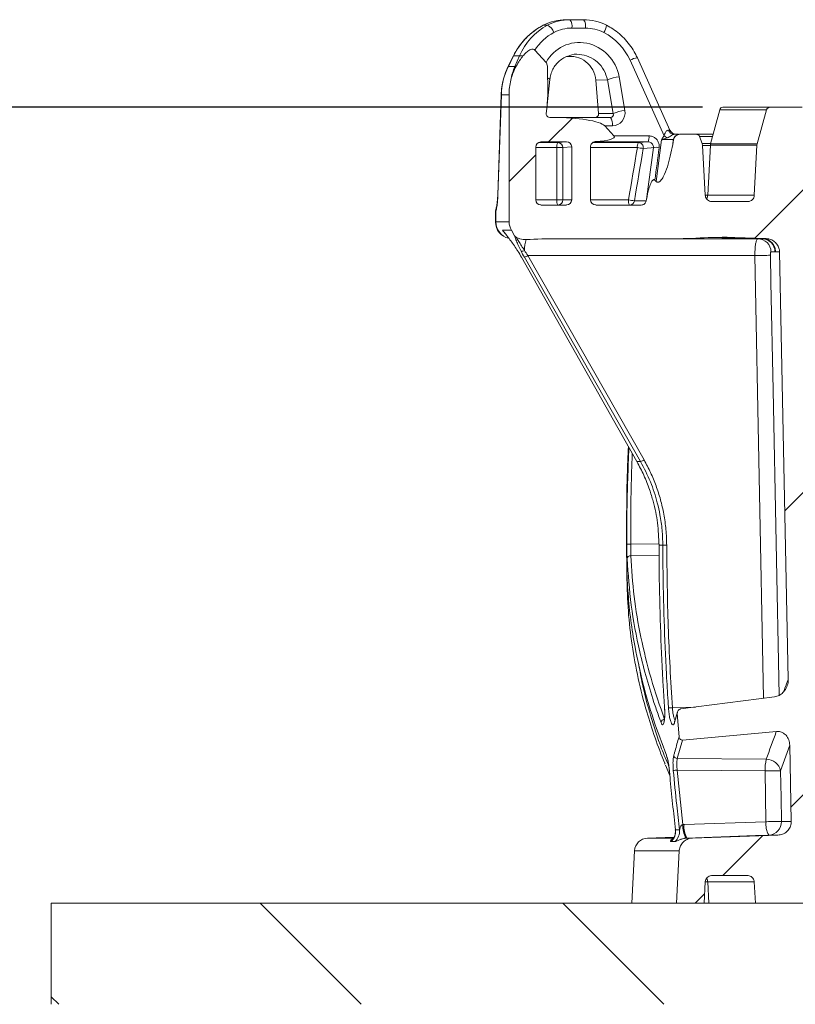
# Model space of a CAD drawing. Units: millimetres. Extents: x 165 to 5769, y 884 to 3793.
# Drawn here: x 709 to 939, y 3302 to 3594 of the extents above; entities that cross this region are included whole.
import ezdxf

# ---------------------------------------------------------------- set-up
doc = ezdxf.new("R2010")
doc.units = ezdxf.units.MM
doc.header["$LTSCALE"] = 20
doc.layers.add('MAßLINIE_MAßZEICHNUNGEN', color=7, linetype='Continuous')
doc.styles.add('SLDTEXTSTYLE0', font='TXT', dxfattribs={"width": 0.7})
doc.dimstyles.new('SLDDIMSTYLE0', dxfattribs={"dimtxt": 105.833333, "dimasz": 70, "dimexe": 0, "dimexo": 0.0625, "dimgap": 26.458333, "dimtad": 0, "dimdec": 0, "dimrnd": 1e-09, "dimzin": 12, "dimdsep": 46, "dimtxsty": 'SLDTEXTSTYLE0', "dimsah": 1, "dimcen": 0.09, "dimadec": 0, "dimazin": 3, "dimtfac": 1, "dimtdec": 0, "dimtofl": 0, "dimtmove": 0, "dimatfit": 3, "dimfxl": 0, "dimfrac": 2, "dimtolj": 1, "dimtzin": 12, "dimarcsym": 0})

# ---------------------------------------------------------------- blocks, each defined once
blk = doc.blocks.new('SW_HATCH_0')
at = {"color": 0, "linetype": 'Continuous', "lineweight": 18}
for p, q in [((98.65, 278.25), (105.7, 285.31)), ((86.91, 266.51), (94.84, 274.45)), ((159.87, 249.67), (175.03, 264.83)), ((168.78, 168.78), (176.84, 176.84)), ((170.59, 80.79), (178.65, 88.85)), ((150.33, 60.53), (162.17, 72.36)), ((142.12, 52.32), (144.95, 55.15)), ((43.04, 22.32), (13.04, 52.32)), ((132.84, 22.32), (102.84, 52.32)), ((-46.76, 22.32), (-49, 24.55))]:
    blk.add_line(p, q, dxfattribs=at)
blk = doc.blocks.new('_D_5')
at = {"layer": 'MAßLINIE_MAßZEICHNUNGEN', "color": 7}
for p, q in [((911.44, 3568.24), (414.15, 3568.24)), ((434.15, 3568.24), (434.15, 3174)), ((434.15, 2498.23), (434.15, 2883.35)), ((628.11, 2498.23), (414.15, 2498.23))]:
    blk.add_line(p, q, dxfattribs=at)
for points in [[(434.15, 3568.24), (404.15, 3498.24), (464.15, 3498.24)], [(434.15, 2498.23), (464.15, 2568.23), (404.15, 2568.23)]]:
    blk.add_solid(points, dxfattribs=at)
at = {"layer": 'MAßLINIE_MAßZEICHNUNGEN', "color": 7, "insert": (377.49, 2883.35), "char_height": 105.833, "attachment_point": 1, "rotation": 90, "style": 'SLDTEXTSTYLE0'}
blk.add_mtext('1070', dxfattribs=at)

msp = doc.modelspace()

# ---------------------------------------------------------------- linework, layer by layer
at = {"color": 7, "linetype": 'Continuous', "lineweight": 18}
for p, q in [((870.96, 3594.24), (872.1, 3594.24)), ((872.1, 3594.24), (876.15, 3594.24)), ((864.15, 3592.57), (864.17, 3592.57)), ((865.4, 3592.57), (864.17, 3592.57)), ((876.71, 3591.76), (872.66, 3591.76)), ((882.94, 3592.57), (882.96, 3592.57)), ((855.31, 3583.53), (853.78, 3580.42)), ((855.33, 3583.48), (853.8, 3580.36)), ((855.31, 3583.53), (855.33, 3583.48)), ((855.33, 3583.48), (857.08, 3583.48)), ((855.76, 3580.36), (857.08, 3583.48)), ((865, 3581.58), (861.64, 3585.22)), ((872.01, 3583.62), (871.82, 3583.53)), ((901.77, 3561.41), (892.09, 3582.92)), ((853.78, 3580.42), (853.8, 3580.36)), ((853.8, 3580.36), (855.76, 3580.36)), ((900.01, 3559.79), (889.92, 3582.2)), ((886.65, 3577.3), (888.38, 3567.28)), ((865.13, 3567.08), (866.12, 3576.46)), ((883.2, 3576.38), (879.73, 3576.29)), ((879.73, 3576.29), (880.59, 3566.37)), ((884.93, 3566.37), (883.2, 3576.38)), ((851.67, 3572.01), (850.66, 3542.14)), ((851.72, 3571.91), (850.72, 3542.24)), ((851.67, 3572.01), (851.72, 3571.91)), ((851.72, 3571.91), (854.02, 3571.91)), ((854.02, 3534.24), (854.02, 3571.91)), ((917.5, 3568.24), (931.44, 3568.24)), ((931.44, 3568.24), (941.03, 3568.24)), ((866.91, 3565.24), (866.07, 3565.24)), ((866.91, 3565.24), (884.11, 3565.24)), ((880.59, 3566.37), (884.93, 3566.37)), ((916.54, 3567.5), (913.84, 3557.44)), ((930.45, 3567.5), (916.54, 3567.5)), ((927.68, 3557.44), (930.45, 3567.5)), ((885.16, 3559.76), (882.4, 3562.76)), ((884.67, 3562.76), (882.4, 3562.76)), ((885.16, 3559.76), (895.54, 3559.76)), ((904.68, 3560.24), (904.84, 3560.24)), ((904.84, 3560.24), (909.6, 3560.24)), ((909.6, 3560.24), (914.59, 3560.24)), ((914.42, 3559.58), (910.54, 3559.58)), ((910.56, 3559.58), (911.33, 3557.52)), ((861.95, 3540.74), (861.95, 3556.45)), ((868.21, 3556.26), (861.95, 3556.26)), ((862.73, 3557.76), (868.49, 3557.76)), ((863.47, 3557.95), (863.17, 3557.92)), ((863.47, 3557.95), (871.07, 3557.98)), ((868.21, 3540.74), (868.21, 3556.26)), ((868.21, 3556.26), (869.96, 3556.26)), ((868.49, 3557.76), (871.07, 3557.98)), ((872.61, 3556.48), (869.96, 3556.26)), ((869.96, 3556.26), (869.96, 3540.74)), ((872.61, 3556.48), (872.61, 3540.74)), ((878.19, 3540.74), (878.19, 3556.5)), ((892.1, 3556.26), (878.19, 3556.26)), ((878.86, 3557.76), (892.38, 3557.76)), ((895.26, 3558), (879.65, 3558)), ((897.65, 3546.25), (899.31, 3558.58)), ((902.58, 3557.22), (902.82, 3558.58)), ((902.76, 3558.58), (902.58, 3557.22)), ((902.82, 3558.58), (902.76, 3558.58)), ((911.2, 3557.52), (913.86, 3557.52)), ((911.45, 3556.94), (911.33, 3557.52)), ((913.77, 3556.94), (911.43, 3556.94)), ((911.45, 3556.94), (912.24, 3542.13)), ((913.78, 3557.03), (913, 3542.13)), ((927.61, 3557.03), (913.78, 3557.03)), ((913.84, 3557.44), (927.68, 3557.44)), ((926.81, 3542.13), (927.61, 3557.03)), ((927.68, 3557.44), (927.61, 3557.03)), ((897.65, 3546.25), (897.3, 3546.63)), ((894.96, 3541.73), (894.86, 3541.2)), ((894.86, 3541.2), (894.92, 3541.71)), ((912.12, 3542.13), (913, 3542.13)), ((913, 3542.13), (926.81, 3542.13)), ((861.95, 3540.74), (868.21, 3540.74)), ((863.47, 3539.24), (871.07, 3539.24)), ((868.21, 3540.74), (869.96, 3540.74)), ((869.96, 3540.74), (872.61, 3540.74)), ((878.19, 3540.74), (889.48, 3540.74)), ((879.72, 3539.24), (893.22, 3539.24)), ((891.21, 3540.48), (894.74, 3540.48)), ((914.29, 3540.24), (924.76, 3540.24)), ((849.99, 3537.22), (849.99, 3534.24)), ((850.08, 3537.43), (850.04, 3537.22)), ((850.08, 3537.43), (850.08, 3534.24)), ((849.99, 3534.24), (850.08, 3534.24)), ((850.08, 3534.24), (854.02, 3534.24)), ((854.7, 3531.74), (852.06, 3531.74)), ((854.7, 3531.74), (855.64, 3530.13)), ((868.4, 3529.24), (903.09, 3529.24)), ((929.04, 3529.24), (903.09, 3529.24)), ((917.27, 3529.71), (913.14, 3529.62)), ((930.34, 3529.26), (917.27, 3529.71)), ((929.04, 3529.24), (929.15, 3529.25)), ((929.27, 3529.25), (929.15, 3529.25)), ((929.3, 3529.26), (929.33, 3529.26)), ((929.33, 3529.26), (930.34, 3529.26)), ((926.97, 3524.24), (859.58, 3524.24)), ((859.58, 3524.24), (894.08, 3463.57)), ((929.56, 3392.87), (926.97, 3524.24)), ((932.95, 3525.32), (931.77, 3525.32)), ((933.1, 3525.34), (932.95, 3525.32)), ((934.31, 3525.34), (933.1, 3525.34)), ((936.91, 3398.53), (934.31, 3525.34)), ((857.68, 3523.74), (891.95, 3463.08)), ((857.68, 3523.74), (857.7, 3523.74)), ((857.7, 3523.74), (891.97, 3463.07)), ((893.06, 3463.07), (858.56, 3523.74)), ((891.95, 3463.08), (891.97, 3463.07)), ((890.15, 3438.6), (898.49, 3438.68)), ((898.54, 3435.22), (890.12, 3435.13)), ((889.03, 3429.27), (889.05, 3428.85)), ((904.94, 3389.67), (932.83, 3393.29)), ((902.48, 3390.03), (909.4, 3390.25)), ((903.95, 3388.32), (903.15, 3385.64)), ((903.95, 3388.32), (904.47, 3381.41)), ((903.17, 3386.01), (903.16, 3386)), ((933.35, 3382.98), (905.48, 3380.46)), ((905.48, 3380.46), (903.94, 3375.01)), ((937.32, 3378.98), (934.59, 3371.36)), ((937.78, 3356.3), (937.32, 3378.98)), ((900.71, 3375.98), (900.78, 3375.79)), ((900.43, 3373.03), (901.75, 3369.95)), ((903.94, 3375.01), (930.37, 3374.74)), ((929.99, 3371.28), (903.92, 3371.54)), ((903.92, 3371.54), (905.56, 3355.34)), ((930.28, 3356.22), (929.99, 3371.28)), ((905.56, 3355.34), (905.96, 3355.36)), ((905.96, 3355.36), (930.28, 3356.22)), ((934.89, 3356.3), (937.78, 3356.3)), ((903.4, 3353.77), (904.57, 3353.77)), ((908.48, 3351.36), (933.82, 3352.23)), ((933.82, 3352.23), (931.11, 3352.23)), ((902.96, 3351.64), (895.13, 3351.36)), ((895.13, 3351.36), (902.79, 3351.36)), ((903.3, 3350.34), (902.13, 3350.34)), ((906.79, 3351.36), (906.59, 3351.35)), ((906.79, 3351.36), (908.48, 3351.36)), ((891.27, 3347.58), (890.46, 3332.03)), ((904.53, 3347.58), (891.27, 3347.58)), ((903.69, 3332.03), (904.53, 3347.58)), ((924.76, 3340.24), (914.29, 3340.24)), ((912.24, 3338.34), (911.9, 3332.03)), ((913, 3338.34), (912.2, 3338.34)), ((913, 3338.34), (913.33, 3332.03)), ((926.81, 3338.34), (913, 3338.34)), ((927.15, 3332.03), (926.81, 3338.34)), ((718.11, 3302.03), (718.11, 3332.03)), ((967.87, 3332.03), (718.11, 3332.03)), ((903.69, 3332.03), (911.9, 3332.03)), ((927.15, 3332.03), (946.16, 3332.03))]:
    msp.add_line(p, q, dxfattribs=at)
at = {"color": 7, "linetype": 'Continuous', "lineweight": 18, "flags": 128}
for points in [[(865.47, 3576.91), (865.65, 3576.84), (865.8, 3576.77), (865.93, 3576.7), (866.02, 3576.63), (866.08, 3576.57), (866.11, 3576.5), (866.12, 3576.46)], [(889.48, 3540.74), (889.81, 3542.68), (890.13, 3544.62), (890.46, 3546.56), (890.79, 3548.5), (891.12, 3550.44), (891.44, 3552.38), (891.77, 3554.32), (892.1, 3556.26)], [(892.38, 3557.76), (893.86, 3557.88), (895.26, 3558)], [(896.85, 3556.26), (896.21, 3556.2), (893.83, 3556.01)], [(893.83, 3556.01), (893.5, 3554.07), (893.18, 3552.13), (892.85, 3550.19), (892.52, 3548.25), (892.19, 3546.3), (891.86, 3544.36), (891.54, 3542.42), (891.21, 3540.48)], [(931.58, 3524.32), (931.35, 3524.31), (930.98, 3524.31), (930.5, 3524.3), (929.91, 3524.29), (929.23, 3524.28), (928.5, 3524.27), (927.74, 3524.25), (926.97, 3524.24)], [(931.58, 3524.32), (931.74, 3516.32), (932.37, 3484.32), (934.15, 3393.71)], [(900.81, 3438.24), (900.62, 3438.24), (900.43, 3438.24), (900.24, 3438.24), (900.07, 3438.24), (899.93, 3438.24), (899.8, 3438.24), (899.71, 3438.24), (899.66, 3438.24)], [(889.05, 3428.58), (889.02, 3428.65), (889, 3428.83)], [(900.16, 3389.97), (900.16, 3389.97), (900.18, 3389.97)], [(900.84, 3375.49), (900.79, 3375.63), (900.78, 3375.79)], [(929.99, 3371.28), (930.75, 3371.29), (931.51, 3371.31), (932.25, 3371.32), (932.92, 3371.33), (933.51, 3371.34), (934, 3371.35), (934.36, 3371.35), (934.59, 3371.36)], [(934.59, 3371.36), (934.75, 3363.36), (934.89, 3356.3)], [(930.28, 3356.22), (931.05, 3356.24), (931.81, 3356.25), (932.54, 3356.27), (933.22, 3356.28), (933.81, 3356.29), (934.3, 3356.3), (934.66, 3356.3), (934.89, 3356.3)], [(931.11, 3352.23), (927.12, 3352.08), (906.79, 3351.36)]]:
    msp.add_lwpolyline(points, dxfattribs=at)
at = {"color": 7, "linetype": 'Continuous', "lineweight": 18}
for centre, radius, start, end in [((869.18, 3592.27), 3.52, 351.6395, 33.9826), ((873.23, 3592.27), 3.52, 351.6376, 33.9836), ((863.6, 3589.04), 3.97, 20.47, 62.9612), ((877.49, 3593.41), 5.54, 327.33, 351.223), ((857.59, 3581.72), 1.83, 72.7262, 106.2663), ((892.67, 3577.47), 5.48, 96.0905, 120.164), ((856.09, 3579.64), 0.791, 87.3572, 114.5305), ((887.56, 3566.89), 10.45, 94.9772, 114.6403), ((917.5, 3567.24), 1, 90, 165), ((881.19, 3563.27), 3.52, 351.6301, 33.992), ((889.28, 3556.87), 10.44, 94.9763, 114.6488), ((892.84, 3559.28), 2.74, 332.1173, 10.0041), ((904.2, 3565.56), 7.13, 234.0173, 243.3554), ((903.01, 3561.96), 1.73, 197.5786, 267.4602), ((903.6, 3562.24), 2, 203.9459, 270), ((904.7, 3558.27), 1.97, 90.5418, 170.8193), ((870.47, 3556.61), 2.29, 149.8819, 188.8759), ((868.47, 3556.27), 1.49, 359.6261, 89.3166), ((879.62, 3558.12), 0.118, 284.0337, 335.2897), ((894.36, 3556.62), 2.28, 149.8743, 188.8835), ((895.97, 3576.57), 20.67, 259.2021, 264.0558), ((892.36, 3556.27), 1.5, 350.0258, 89.1483), ((897.72, 3552.85), 3.51, 75.9562, 104.4233), ((915.78, 3556.92), 2, 165, 177), ((847.66, 3542.24), 3, 356.1485, 358.5336), ((895.06, 3541.51), 0.237, 114.0867, 124.985), ((911, 3542.24), 2, 325.267, 357), ((870.39, 3540.37), 2.21, 170.5902, 211.0154), ((868.48, 3540.72), 1.48, 270.6434, 0.6276), ((891.66, 3540.37), 2.21, 170.5905, 211.0119), ((893.37, 3561.24), 20.87, 259.265, 264.0721), ((889.75, 3540.71), 1.48, 270.5085, 351.0127), ((851.95, 3537.64), 1.88, 160.4992, 186.2278), ((854.99, 3534.24), 5, 180, 257.6631), ((855.06, 3534.21), 4.99, 179.6824, 256.208), ((868.49, 3525.72), 9.9, 160.8521, 179.7936), ((927.81, 3525.28), 3.95, 0.4994, 89.3771), ((929, 3525.29), 3.95, 0.4338, 89.3107), ((929.28, 3528.31), 0.95, 88.7996, 97.9073), ((929.33, 3529.1), 0.157, 90.5538, 111.0428), ((857.86, 3526.81), 1.28, 257.0498, 304.7444), ((857, 3528.23), 4.76, 289.1588, 302.8989), ((891.49, 3467.58), 4.77, 289.1756, 302.8821), ((888.75, 3770.15), 331.56, 270.0383, 270.2411), ((1648.9, 3440.75), 760, 180.48175, 181.02993), ((890, 3434.17), 0.965, 83.0443, 175.057), ((899.66, 3428.56), 38.63, 272.4723, 274.184), ((900.18, 3385.53), 1.05, 89.2723, 173.7242), ((903.88, 3385.79), 0.746, 163.7477, 191.1981), ((903.91, 3376.06), 1.05, 194.9852, 272.0018), ((943.84, 3371.5), 13.85, 166.4881, 180.9395), ((930.43, 3370.48), 4.26, 11.8298, 90.8021), ((901.18, 3398.73), 27.33, 273.3298, 275.749), ((912.27, 3354.95), 6.72, 176.6612, 212.3185), ((912.41, 3354.62), 6.5, 173.4358, 210.0566), ((936.74, 3355.48), 6.5, 173.4363, 210.055), ((930.93, 3356.19), 3.96, 272.678, 1.7147), ((899.39, 3353.31), 4.04, 312.6263, 6.5634), ((900.56, 3353.31), 4.04, 312.7084, 6.5617), ((895.27, 3347.37), 4, 92, 177), ((911, 3338.24), 2, 3, 34.3169)]:
    msp.add_arc(centre, radius, start, end, dxfattribs=at)
for centre, major_axis, ratio, start_param, end_param in [((870.56, 3579.24), (7.15, 13.31), 0.967644, 0.47913, 0.955012), ((872.5, 3579.24), (-7.15, 13.31), 0.967644, 5.804055, 6.279938), ((876.55, 3579.24), (-7.15, 13.31), 0.967644, 5.328173, 5.804055), ((872.45, 3575.24), (9.53, 17.19), 0.966382, 0.967541, 1.626123), ((874.66, 3575.24), (-9.53, 17.19), 0.966382, 6.267409, 6.925991), ((873.07, 3579.76), (-6.27, 10.37), 0.96205, 5.756191, 6.232073), ((877.12, 3579.76), (-6.27, 10.37), 0.96205, 5.280308, 5.756191), ((875.23, 3575.76), (-8.63, 14.26), 0.96205, 6.232073, 6.716271), ((875.23, 3575.76), (-8.63, 14.26), 0.96205, 4.58682, 5.280308), ((875.23, 3575.65), (-6.17, 10.21), 0.962029, 4.32593, 6.801548), ((856.2, 3573.83), (-4.99, -11.78), 0.234534, 3.860173, 4.220027), ((871.87, 3575.31), (4.2, 6.95), 0.962029, 5.360636, 6.972645), ((871.35, 3571.91), (9.79, 17.62), 0.966276, 1.627122, 2.063455), ((873.79, 3571.91), (-9.79, 17.62), 0.966276, 0.641806, 0.856196), ((862.15, 3567.39), (1.6, 15.29), 0.195077, 4.66937, 5.404157), ((874.39, 3571.91), (20.37, 0), 0.981627, 2.91965, 3.141593), ((866.07, 3566.24), (1.01, 0), 0.990331, 3.442991, 4.712389), ((866.91, 3562.24), (-15.72, 0), 0.190809, 3.316126, 4.712389), ((879.61, 3566.24), (0.579, 0.833), 0.954621, 3.727112, 5.428627), ((883.94, 3566.24), (0.855, -0.693), 0.843254, 5.477752, 7.179267), ((884.5, 3566.76), (-2.32, 3.33), 0.954621, 2.556074, 4.257589), ((877.42, 3559.5), (7.86, 0), 0.190809, 5.009423, 6.457718), ((898.11, 3562.24), (3.66, -0.83), 0.035659, 5.814298, 6.309995), ((863.47, 3556.45), (-1.52, -0.15), 0.984658, 4.614052, 6.184544), ((871.07, 3556.48), (-1.53, -0.13), 0.977999, 3.059682, 4.630173), ((879.72, 3556.51), (-1.52, -0.15), 0.984658, 5.469244, 6.184544), ((879.73, 3556.51), (-0.95, 1.2), 0.940358, 5.642274, 6.497466), ((19968.58, 285.89), (-10240.22, 16932.47), 0.962047, 0.876128, 0.876626), ((853.67, 3542.24), (3.01, 0.11), 0.169667, 2.934962, 3.129836), ((863.47, 3540.74), (1.52, 0), 0.984808, 3.141593, 4.712389), ((871.07, 3540.74), (1.53, 0), 0.978148, 4.712389, 6.283185), ((879.72, 3540.74), (1.52, 0), 0.984808, 3.141593, 4.712389), ((20507.78, 225.34), (-19901.69, 0), 0.981622, 6.112628, 6.112665), ((859.11, 3534.24), (-5.09, 0), 0.981627, 0, 0.523599), ((868.4, 3524.24), (-28.79, 0), 0.173648, 4.712389, 5.039994), ((903.09, 3534.24), (-26.2, 0), 0.190809, 1.570796, 1.964054), ((856.56, 3523.74), (-3.47, 5.98), 0.143702, 4.629128, 4.938584), ((859.7, 3523.74), (-3.5, 5.98), 0.143222, 1.177801, 1.487257), ((860.55, 3524.24), (-3.49, 4.98), 0.131457, 1.169542, 1.478998), ((1443.53, 3362.78), (521.78, 69.54), 0.563833, 2.842621, 2.869926)]:
    msp.add_ellipse(centre, major_axis=major_axis, ratio=ratio, start_param=start_param, end_param=end_param, dxfattribs=at)
for points, knots in [([(864.15, 3592.57), (863.73, 3592.35), (862.6, 3591.73), (860.86, 3590.5), (859, 3588.84), (857.37, 3586.94), (856.15, 3585.15), (855.54, 3583.97), (855.31, 3583.53)], [0, 0, 0, 0, 0.109435, 0.302363, 0.495808, 0.689796, 0.884284, 1, 1, 1, 1]), ([(892.09, 3582.92), (891.89, 3583.34), (891.33, 3584.52), (890.19, 3586.34), (888.62, 3588.3), (886.82, 3590.04), (884.92, 3591.48), (883.58, 3592.23), (882.96, 3592.57)], [0, 0, 0, 0, 0.104943, 0.289964, 0.47474, 0.659139, 0.843122, 1, 1, 1, 1]), ([(861.64, 3585.22), (861.57, 3585.28), (861.45, 3585.39), (861.16, 3585.48), (860.72, 3585.47), (859.97, 3585.2), (859.04, 3584.53), (858.44, 3583.83), (858.14, 3583.47)], [0, 0, 0, 0, 0.059732, 0.119407, 0.2064, 0.357685, 0.669152, 1, 1, 1, 1]), ([(866.12, 3576.46), (866.15, 3576.71), (866.25, 3577.5), (866.64, 3578.79), (867.37, 3580.23), (868.37, 3581.5), (869.6, 3582.53), (870.77, 3583.22), (871.56, 3583.45), (871.83, 3583.53)], [0, 0, 0, 0, 0.076601, 0.244085, 0.411529, 0.57877, 0.745515, 0.911552, 1, 1, 1, 1]), ([(883.2, 3576.38), (882.93, 3577.35), (882.37, 3579.31), (880.37, 3581.73), (877.77, 3583.42), (874.89, 3584.02), (872.86, 3584.02), (872.01, 3583.62), (872.01, 3583.62)], [0, 0, 0, 0, 0.202163, 0.408342, 0.610124, 0.806438, 0.998814, 1, 1, 1, 1]), ([(853.78, 3580.42), (853.58, 3579.98), (853.02, 3578.78), (852.33, 3576.72), (851.82, 3574.34), (851.72, 3572.75), (851.67, 3572.01)], [0, 0, 0, 0, 0.163582, 0.453229, 0.743291, 1, 1, 1, 1]), ([(856.12, 3580.43), (855.78, 3579.78), (855.09, 3578.47), (854.71, 3577.04), (854.52, 3576.31)], [0, 0, 0, 0, 0.494181, 1, 1, 1, 1]), ([(865.47, 3576.91), (865.45, 3577.72), (865.43, 3578.9), (865.42, 3580.29), (865.31, 3581.01), (865.16, 3581.39), (865.04, 3581.54), (865, 3581.58)], [0, 0, 0, 0, 0.5135454, 0.7442758, 0.8801149, 0.9697868, 1, 1, 1, 1]), ([(931.44, 3568.24), (931.33, 3568.23), (931.09, 3568.2), (930.78, 3568.03), (930.55, 3567.78), (930.48, 3567.58), (930.45, 3567.5)], [0, 0, 0, 0, 0.258561, 0.525506, 0.788183, 1, 1, 1, 1]), ([(865.11, 3565.94), (865.08, 3566.07), (865.04, 3566.23), (865.06, 3566.39), (865.06, 3566.42)], [0, 0, 0, 0, 0.808542, 1, 1, 1, 1]), ([(898.57, 3556.26), (898.58, 3556.32), (898.62, 3556.71), (898.55, 3557.46), (898.12, 3558.41), (897.43, 3559.15), (896.53, 3559.66), (895.87, 3559.73), (895.54, 3559.76)], [0, 0, 0, 0, 0.034687, 0.231168, 0.425847, 0.618125, 0.809036, 1, 1, 1, 1]), ([(899.31, 3558.58), (899.32, 3558.59), (899.36, 3558.68), (899.57, 3559.1), (899.82, 3559.49), (900.01, 3559.79)], [0, 0, 0, 0, 0.008788, 0.233995, 1, 1, 1, 1]), ([(899.31, 3558.58), (899.32, 3558.58), (899.46, 3558.63), (900.02, 3558.82), (900.58, 3559.03), (901, 3559.19)], [0, 0, 0, 0, 0.0066187, 0.2529967, 1, 1, 1, 1]), ([(900.01, 3559.79), (900.06, 3559.93), (900.21, 3560.34), (900.47, 3560.88), (900.76, 3561.21), (901.01, 3561.39), (901.19, 3561.46), (901.33, 3561.44), (901.36, 3561.44)], [0, 0, 0, 0, 0.165989, 0.467654, 0.672422, 0.738586, 0.931988, 1, 1, 1, 1]), ([(901, 3559.19), (901.18, 3559.27), (901.4, 3559.36), (901.79, 3559.59), (902.07, 3559.79), (902.39, 3560.01), (902.68, 3560.19), (902.84, 3560.22), (902.94, 3560.24)], [0, 0, 0, 0, 0.2251363, 0.2711554, 0.523905, 0.5985047, 0.7635389, 1, 1, 1, 1]), ([(904.84, 3560.24), (904.71, 3560.23), (904.34, 3560.21), (903.77, 3559.99), (903.23, 3559.53), (902.93, 3559.03), (902.85, 3558.69), (902.82, 3558.58)], [0, 0, 0, 0, 0.140014, 0.389536, 0.63726, 0.879875, 1, 1, 1, 1]), ([(902.94, 3560.24), (902.94, 3560.24), (903.38, 3560.24), (903.8, 3560.24), (904.19, 3560.24), (904.25, 3560.24), (904.29, 3560.24)], [0, 0, 0, 0, 0.0098244, 0.7538335, 0.84747, 1, 1, 1, 1]), ([(910.56, 3559.58), (910.52, 3559.67), (910.42, 3559.86), (910.17, 3560.08), (909.88, 3560.22), (909.68, 3560.23), (909.6, 3560.24)], [0, 0, 0, 0, 0.243004, 0.51392, 0.789474, 1, 1, 1, 1]), ([(878.57, 3557.49), (878.71, 3557.62), (879, 3557.89), (879.43, 3558.04), (879.67, 3558.06), (879.72, 3558.07)], [0, 0, 0, 0, 0.440222, 0.881221, 1, 1, 1, 1]), ([(894.92, 3541.71), (895.05, 3542.68), (895.69, 3547.53), (896.33, 3552.38), (896.85, 3556.26)], [0, 0, 0, 0, 0.20034, 1, 1, 1, 1]), ([(895.26, 3558), (895.43, 3557.98), (895.77, 3557.95), (896.22, 3557.7), (896.59, 3557.32), (896.81, 3556.85), (896.86, 3556.48), (896.85, 3556.29), (896.85, 3556.26)], [0, 0, 0, 0, 0.187279, 0.376349, 0.569048, 0.765826, 0.964932, 1, 1, 1, 1]), ([(897.65, 3546.25), (897.71, 3546.19), (897.84, 3546.07), (898.07, 3545.97), (898.33, 3545.98), (898.64, 3546.1), (899.22, 3546.6), (900.11, 3548.12), (901.07, 3550.6), (901.91, 3553.84), (902.35, 3556.06), (902.58, 3557.22)], [0, 0, 0, 0, 0.0196206, 0.0394446, 0.0566647, 0.0777652, 0.1147974, 0.2302113, 0.4782738, 0.7273784, 1, 1, 1, 1]), ([(902.76, 3558.58), (902.66, 3558.62), (902.47, 3558.68), (901.78, 3558.72), (900.9, 3558.71), (900.03, 3558.66), (899.51, 3558.6), (899.31, 3558.58)], [0, 0, 0, 0, 0.221432, 0.44023, 0.654968, 0.870109, 1, 1, 1, 1]), ([(897.3, 3546.63), (897.27, 3546.66), (897.21, 3546.72), (897.09, 3546.77), (896.96, 3546.77), (896.81, 3546.7), (896.52, 3546.46), (896.08, 3545.7), (895.61, 3544.48), (895.24, 3543.05), (895.04, 3542.13), (894.96, 3541.73)], [0, 0, 0, 0, 0.021612, 0.043458, 0.06245, 0.085607, 0.126167, 0.252229, 0.522374, 0.793664, 1, 1, 1, 1]), ([(850.72, 3542.24), (850.72, 3542.23), (850.71, 3542.07), (850.67, 3541.45), (850.58, 3540.21), (850.4, 3538.59), (850.18, 3537.82), (850.08, 3537.43)], [0, 0, 0, 0, 0.002444, 0.084707, 0.330781, 0.664695, 1, 1, 1, 1]), ([(850.66, 3542.03), (850.63, 3541.64), (850.58, 3540.87), (850.48, 3539.83), (850.36, 3539), (850.24, 3538.46), (850.19, 3538.32), (850.17, 3538.27)], [0, 0, 0, 0, 0.236143, 0.472844, 0.684529, 0.872518, 1, 1, 1, 1]), ([(850.66, 3542.03), (850.66, 3542.05), (850.67, 3542.12), (850.7, 3542.19), (850.72, 3542.23), (850.72, 3542.24)], [0, 0, 0, 0, 0.361443, 0.980969, 1, 1, 1, 1]), ([(912.24, 3542.13), (912.27, 3541.94), (912.33, 3541.54), (912.65, 3540.98), (913.16, 3540.53), (913.74, 3540.27), (914.13, 3540.25), (914.29, 3540.24)], [0, 0, 0, 0, 0.184514, 0.399554, 0.617023, 0.839561, 1, 1, 1, 1]), ([(924.76, 3540.24), (924.83, 3540.24), (925.14, 3540.25), (925.67, 3540.4), (926.25, 3540.8), (926.66, 3541.38), (926.79, 3541.85), (926.81, 3542.1), (926.81, 3542.13)], [0, 0, 0, 0, 0.067295, 0.297949, 0.527551, 0.75266, 0.971915, 1, 1, 1, 1]), ([(893.22, 3539.24), (893.4, 3539.25), (893.75, 3539.29), (894.21, 3539.56), (894.58, 3539.96), (894.68, 3540.3), (894.74, 3540.48)], [0, 0, 0, 0, 0.247396, 0.494874, 0.73968, 1, 1, 1, 1]), ([(850.11, 3538.02), (850.09, 3537.96), (850.01, 3537.72), (850, 3537.44), (850, 3537.23)], [0, 0, 0, 0, 0.231798, 1, 1, 1, 1]), ([(852.06, 3531.74), (852.06, 3531.73), (852.22, 3531.54), (852.55, 3531.15), (853.2, 3530.36), (854.02, 3529.32), (855.05, 3527.93), (855.93, 3526.65), (856.45, 3525.83), (856.62, 3525.56)], [0, 0, 0, 0, 0.001685, 0.115646, 0.229547, 0.455926, 0.676431, 0.896283, 1, 1, 1, 1]), ([(852.72, 3530.98), (852.49, 3531.22), (852.26, 3531.47), (852.06, 3531.73), (852.06, 3531.74)], [0, 0, 0, 0, 0.987922, 1, 1, 1, 1]), ([(855.64, 3530.13), (855.74, 3529.99), (855.89, 3529.78), (856.11, 3529.65), (856.18, 3529.6)], [0, 0, 0, 0, 0.664971, 1, 1, 1, 1]), ([(857.58, 3525.56), (857.44, 3525.83), (857.04, 3526.64), (856.46, 3527.92), (855.98, 3529.16), (855.74, 3529.85), (855.64, 3530.13)], [0, 0, 0, 0, 0.149585, 0.461433, 0.784755, 1, 1, 1, 1]), ([(859.14, 3528.97), (858.49, 3528.99), (857.46, 3529.02), (856.53, 3529.44), (856.18, 3529.6)], [0, 0, 0, 0, 0.624788, 1, 1, 1, 1]), ([(856.18, 3529.6), (856.29, 3529.41), (856.64, 3528.82), (857.29, 3527.8), (857.99, 3526.69), (858.45, 3525.98), (858.59, 3525.76)], [0, 0, 0, 0, 0.165268, 0.503371, 0.846556, 1, 1, 1, 1]), ([(929.15, 3529.25), (927.86, 3529.28), (925.28, 3529.34), (919.87, 3529.47), (915.83, 3529.56), (913.14, 3529.62)], [0, 0, 0, 0, 0.248449, 0.49795, 1, 1, 1, 1]), ([(917.27, 3529.71), (919.3, 3529.63), (922.35, 3529.52), (926.45, 3529.37), (928.35, 3529.3), (929.3, 3529.26)], [0, 0, 0, 0, 0.498067, 0.750008, 1, 1, 1, 1]), ([(926.97, 3524.24), (926.98, 3524.8), (927, 3525.92), (927.14, 3527.42), (927.37, 3528.55), (927.62, 3529.15), (927.79, 3529.21), (927.85, 3529.24)], [0, 0, 0, 0, 0.214545, 0.429127, 0.643639, 0.85814, 1, 1, 1, 1]), ([(933.1, 3525.34), (933.1, 3525.37), (933.09, 3525.59), (933.01, 3526.26), (932.61, 3527.3), (931.74, 3528.34), (930.58, 3529.07), (929.71, 3529.19), (929.27, 3529.25)], [0, 0, 0, 0, 0.011484, 0.110638, 0.333099, 0.555416, 0.777682, 1, 1, 1, 1]), ([(929.33, 3529.26), (929.76, 3529.2), (930.64, 3529.08), (931.78, 3528.35), (932.64, 3527.31), (933.02, 3526.26), (933.09, 3525.59), (933.1, 3525.37), (933.1, 3525.34)], [0, 0, 0, 0, 0.222311, 0.444587, 0.666908, 0.88939, 0.988543, 1, 1, 1, 1]), ([(934.31, 3525.34), (934.27, 3525.71), (934.19, 3526.51), (933.59, 3527.64), (932.62, 3528.58), (931.48, 3529.14), (930.68, 3529.23), (930.34, 3529.26)], [0, 0, 0, 0, 0.1783173, 0.3930056, 0.6099972, 0.8324055, 1, 1, 1, 1]), ([(931.77, 3525.32), (931.75, 3525.31), (931.71, 3525.3), (931.66, 3525.18), (931.61, 3524.95), (931.58, 3524.65), (931.58, 3524.43), (931.58, 3524.32)], [0, 0, 0, 0, 0.141396, 0.355333, 0.569698, 0.784614, 1, 1, 1, 1]), ([(889.43, 3467.54), (889.37, 3466.17), (888.9, 3456.54), (888.9, 3446.89), (888.91, 3438.61)], [0, 0, 0, 0, 0.141817, 1, 1, 1, 1]), ([(888.97, 3438.6), (888.97, 3439.26), (888.96, 3442.6), (888.99, 3452.15), (889.34, 3461.03), (889.59, 3467.25)], [0, 0, 0, 0, 0.069771, 0.348883, 1, 1, 1, 1]), ([(890.6, 3465.47), (890.53, 3463.82), (890.14, 3454.87), (890.14, 3445.91), (890.15, 3438.6)], [0, 0, 0, 0, 0.183985, 1, 1, 1, 1]), ([(891.97, 3463.07), (892.22, 3463.08), (892.58, 3463.09), (892.95, 3463.08), (893.06, 3463.07)], [0, 0, 0, 0, 0.712278, 1, 1, 1, 1]), ([(891.97, 3463.07), (892.68, 3461.74), (894.1, 3459.06), (895.66, 3455.09), (897.1, 3450.39), (898.25, 3444.87), (898.43, 3440.46), (898.52, 3438.24)], [0, 0, 0, 0, 0.175152, 0.351784, 0.491766, 0.743654, 1, 1, 1, 1]), ([(899.66, 3438.24), (899.61, 3439.75), (899.52, 3442.8), (898.91, 3447.03), (897.84, 3451.84), (896.11, 3457.2), (894.08, 3461.1), (893.06, 3463.07)], [0, 0, 0, 0, 0.175091, 0.351664, 0.491653, 0.7436, 1, 1, 1, 1]), ([(894.08, 3463.57), (894.75, 3462.33), (896.08, 3459.85), (897.7, 3455.89), (899.03, 3451.78), (900.02, 3447.43), (900.67, 3442.91), (900.77, 3439.8), (900.81, 3438.24)], [0, 0, 0, 0, 0.159781, 0.319561, 0.483986, 0.648415, 0.82347, 1, 1, 1, 1]), ([(888.91, 3438.61), (888.91, 3437.99), (888.91, 3436.8), (888.92, 3435.26), (888.92, 3434.6), (888.93, 3434.28)], [0, 0, 0, 0, 0.352769, 0.676475, 1, 1, 1, 1]), ([(889.04, 3434.26), (889.04, 3434.3), (889.03, 3434.62), (889, 3435.43), (888.98, 3436.92), (888.97, 3438.04), (888.97, 3438.6)], [0, 0, 0, 0, 0.042975, 0.363256, 0.681614, 1, 1, 1, 1]), ([(890.15, 3438.6), (890.14, 3438.15), (890.14, 3437.26), (890.14, 3436.07), (890.13, 3435.42), (890.12, 3435.16), (890.12, 3435.13)], [0, 0, 0, 0, 0.317865, 0.636143, 0.956922, 1, 1, 1, 1]), ([(899.66, 3438.24), (899.54, 3438.24), (899.15, 3438.26), (898.78, 3438.24), (898.52, 3438.24)], [0, 0, 0, 0, 0.313455, 1, 1, 1, 1]), ([(898.52, 3438.24), (898.52, 3437.57), (898.54, 3434.24), (898.69, 3420.23), (899.24, 3404.8), (900.05, 3392.06), (900.18, 3389.97)], [0, 0, 0, 0, 0.041401, 0.207021, 0.869632, 1, 1, 1, 1]), ([(901.33, 3389.97), (901.28, 3390.63), (901.07, 3393.96), (900.26, 3407.94), (899.74, 3423.37), (899.67, 3436.14), (899.66, 3438.24)], [0, 0, 0, 0, 0.041406, 0.2070218, 0.8696335, 1, 1, 1, 1]), ([(900.81, 3438.24), (900.9, 3430.2), (901.08, 3414.12), (902.01, 3398.06), (902.48, 3390.03)], [0, 0, 0, 0, 0.499751, 1, 1, 1, 1]), ([(899.13, 3385.64), (899.01, 3385.98), (898.4, 3387.64), (896.88, 3391.97), (894.81, 3398.64), (892.27, 3408.59), (890.02, 3420.48), (889.37, 3429.67), (889.04, 3434.26)], [0, 0, 0, 0, 0.02054, 0.1027, 0.267091, 0.431482, 0.715741, 1, 1, 1, 1]), ([(890.12, 3435.13), (890.39, 3431.11), (890.94, 3423.08), (893.02, 3410.95), (895.97, 3398.77), (898.78, 3390.64), (900.19, 3386.58)], [0, 0, 0, 0, 0.249155, 0.498311, 0.749155, 1, 1, 1, 1]), ([(889, 3428.83), (889, 3429.07), (889, 3429.54), (889.01, 3429.59), (889.03, 3429.33), (889.03, 3429.27)], [0, 0, 0, 0, 0.461442, 0.88806, 1, 1, 1, 1]), ([(900.34, 3373.31), (900.31, 3373.4), (899.2, 3375.99), (897.29, 3381.15), (894.58, 3389.52), (892.24, 3398.67), (890.43, 3408.64), (889.27, 3418.69), (889.09, 3425.45), (889, 3428.83)], [0, 0, 0, 0, 0.0045769, 0.1444999, 0.2845277, 0.4629658, 0.6414044, 0.820702, 1, 1, 1, 1]), ([(889.02, 3429.37), (889.02, 3429.37), (889.02, 3429.38), (889.03, 3429.35), (889.03, 3429.28), (889.03, 3429.27)], [0, 0, 0, 0, 0.118409, 0.882064, 1, 1, 1, 1]), ([(889.05, 3428.85), (889.07, 3428.52), (889.14, 3426.88), (889.41, 3422.6), (890.08, 3416), (891.47, 3407.14), (893.64, 3397.32), (896.7, 3386.62), (899.38, 3379.5), (900.71, 3375.98)], [0, 0, 0, 0, 0.01882, 0.094106, 0.244741, 0.395377, 0.59806, 0.80081, 1, 1, 1, 1]), ([(892.43, 3403.37), (892.75, 3401.51), (893.64, 3396.28), (895.94, 3387.78), (898.61, 3379.37), (900.73, 3374.35), (901.47, 3372.59)], [0, 0, 0, 0, 0.178508, 0.501952, 0.825494, 1, 1, 1, 1]), ([(932.83, 3393.29), (933.29, 3393.4), (934.21, 3393.63), (935.39, 3394.54), (936.35, 3395.82), (936.86, 3397.24), (936.9, 3398.18), (936.91, 3398.53)], [0, 0, 0, 0, 0.1944595, 0.3880241, 0.6067359, 0.8546441, 1, 1, 1, 1]), ([(935.59, 3394.94), (935.6, 3394.95), (936.01, 3396.15), (936.46, 3397.35), (936.91, 3398.53)], [0, 0, 0, 0, 0.0094141, 1, 1, 1, 1]), ([(900.18, 3389.97), (900.19, 3389.85), (900.23, 3389.17), (900.25, 3387.95), (900.18, 3386.51), (900.01, 3385.47), (899.75, 3384.94), (899.45, 3384.94), (899.24, 3385.41), (899.13, 3385.64)], [0, 0, 0, 0, 0.033282, 0.194563, 0.355852, 0.51706, 0.678111, 0.839059, 1, 1, 1, 1]), ([(900.16, 3389.97), (900.16, 3389.9), (900.2, 3389.43), (900.22, 3388.56), (900.21, 3387.47), (900.14, 3386.59), (900.05, 3386.01), (899.96, 3385.74), (899.96, 3385.74), (899.96, 3385.74)], [0, 0, 0, 0, 0.0335024, 0.2328538, 0.431232, 0.6273879, 0.7952175, 0.9373439, 1, 1, 1, 1]), ([(903.15, 3385.64), (903.13, 3385.59), (903.03, 3385.26), (902.8, 3384.91), (902.45, 3385), (902.08, 3385.65), (901.75, 3386.78), (901.47, 3388.28), (901.37, 3389.4), (901.33, 3389.97)], [0, 0, 0, 0, 0.03257, 0.193674, 0.354945, 0.51629, 0.677611, 0.838809, 1, 1, 1, 1]), ([(902.48, 3390.03), (902.52, 3389.58), (902.61, 3388.68), (902.84, 3387.5), (903.09, 3386.67), (903.25, 3386.44), (903.31, 3386.35)], [0, 0, 0, 0, 0.278713, 0.55739, 0.836236, 1, 1, 1, 1]), ([(904.94, 3389.67), (904.83, 3389.64), (904.61, 3389.58), (904.32, 3389.36), (904.09, 3389.05), (903.95, 3388.68), (903.95, 3388.43), (903.95, 3388.32)], [0, 0, 0, 0, 0.187628, 0.374472, 0.583495, 0.820468, 1, 1, 1, 1]), ([(904.03, 3388.81), (903.96, 3388.58), (903.64, 3387.64), (903.39, 3386.7), (903.21, 3386)], [0, 0, 0, 0, 0.248779, 1, 1, 1, 1]), ([(902.89, 3375.79), (902.98, 3376.12), (903.42, 3377.79), (903.95, 3379.66), (904.41, 3381.21), (904.47, 3381.41)], [0, 0, 0, 0, 0.177872, 0.889354, 1, 1, 1, 1]), ([(904.47, 3381.41), (904.5, 3381.28), (904.54, 3381.02), (904.76, 3380.7), (905.05, 3380.51), (905.3, 3380.45), (905.44, 3380.46), (905.48, 3380.46)], [0, 0, 0, 0, 0.254722, 0.510723, 0.733694, 0.927862, 1, 1, 1, 1]), ([(937.32, 3378.98), (937.26, 3379.5), (937.15, 3380.55), (936.34, 3381.89), (935.22, 3382.72), (934.17, 3383.01), (933.57, 3382.99), (933.35, 3382.98)], [0, 0, 0, 0, 0.247952, 0.497319, 0.71208, 0.89818, 1, 1, 1, 1]), ([(900.78, 3375.79), (900.9, 3375.42), (901.13, 3374.72), (901.43, 3373.14), (901.55, 3372.01), (901.61, 3371.45)], [0, 0, 0, 0, 0.352842, 0.676464, 1, 1, 1, 1]), ([(900.83, 3375.48), (900.86, 3375.41), (900.95, 3375.19), (901.12, 3374.57), (901.32, 3373.65), (901.49, 3372.54), (901.58, 3371.69), (901.61, 3371.25), (901.62, 3371.2)], [0, 0, 0, 0, 0.105671, 0.3031, 0.520792, 0.744335, 0.973814, 1, 1, 1, 1]), ([(902.77, 3371.45), (902.73, 3372.07), (902.65, 3373.26), (902.7, 3374.8), (902.83, 3375.46), (902.89, 3375.79)], [0, 0, 0, 0, 0.358154, 0.679043, 1, 1, 1, 1]), ([(903.94, 3375.01), (903.9, 3374.75), (903.8, 3374.22), (903.79, 3372.98), (903.88, 3372.04), (903.92, 3371.54)], [0, 0, 0, 0, 0.320627, 0.641443, 1, 1, 1, 1]), ([(901.61, 3371.45), (901.67, 3370.79), (901.97, 3367.47), (902.55, 3361.57), (903.12, 3356.35), (903.4, 3353.77)], [0, 0, 0, 0, 0.112523, 0.562657, 1, 1, 1, 1]), ([(904.57, 3353.77), (904.3, 3356.23), (903.64, 3362.12), (903.09, 3368.02), (902.77, 3371.45)], [0, 0, 0, 0, 0.417975, 1, 1, 1, 1]), ([(904.57, 3353.77), (904.58, 3353.78), (904.6, 3353.79), (904.64, 3353.89), (904.76, 3354.23), (904.91, 3354.67), (905.14, 3355.06), (905.27, 3355.22), (905.41, 3355.31), (905.5, 3355.34), (905.55, 3355.34), (905.56, 3355.34)], [0, 0, 0, 0, 0.050943, 0.115411, 0.239925, 0.656724, 0.765005, 0.873786, 0.93076, 0.98826, 1, 1, 1, 1]), ([(933.82, 3352.23), (934.28, 3352.29), (935.22, 3352.41), (936.45, 3353.17), (937.34, 3354.25), (937.75, 3355.37), (937.77, 3356.06), (937.78, 3356.3)], [0, 0, 0, 0, 0.223222, 0.447478, 0.66863, 0.883869, 1, 1, 1, 1]), ([(903.36, 3353.79), (903.38, 3353.59), (903.43, 3353.13), (903.31, 3352.47), (903.1, 3351.87), (902.87, 3351.46), (902.68, 3351.21), (902.56, 3351.08), (902.55, 3351.07), (902.54, 3351.07)], [0, 0, 0, 0, 0.14089, 0.319052, 0.47567, 0.610061, 0.733354, 0.86676, 1, 1, 1, 1]), ([(902.13, 3350.34), (902.06, 3350.36), (901.9, 3350.39), (901.98, 3350.65), (902.18, 3350.92), (902.49, 3351.05), (902.57, 3351.09)], [0, 0, 0, 0, 0.295331, 0.642853, 0.908372, 1, 1, 1, 1]), ([(906.59, 3351.35), (906.43, 3351.33), (906.2, 3351.31), (905.71, 3351.2), (905.33, 3351.08), (904.75, 3350.88), (904.2, 3350.64), (903.64, 3350.39), (903.41, 3350.36), (903.3, 3350.34)], [0, 0, 0, 0, 0.0758175, 0.1162636, 0.2554403, 0.3083668, 0.5263556, 0.7525627, 1, 1, 1, 1]), ([(908.48, 3351.36), (908.39, 3351.36), (907.84, 3351.33), (906.82, 3351.05), (905.65, 3350.24), (904.84, 3349.1), (904.57, 3348.15), (904.53, 3347.64), (904.53, 3347.58)], [0, 0, 0, 0, 0.044062, 0.279758, 0.514357, 0.744572, 0.969217, 1, 1, 1, 1]), ([(914.29, 3340.24), (914.22, 3340.23), (913.92, 3340.22), (913.39, 3340.08), (912.8, 3339.67), (912.4, 3339.1), (912.26, 3338.62), (912.25, 3338.37), (912.24, 3338.34)], [0, 0, 0, 0, 0.067733, 0.298069, 0.52733, 0.752215, 0.971589, 1, 1, 1, 1]), ([(926.81, 3338.34), (926.79, 3338.53), (926.73, 3338.94), (926.4, 3339.49), (925.9, 3339.94), (925.32, 3340.2), (924.93, 3340.22), (924.76, 3340.24)], [0, 0, 0, 0, 0.184234, 0.398951, 0.616142, 0.838739, 1, 1, 1, 1])]:
    msp.add_open_spline(points, degree=3, knots=knots, dxfattribs=at)

# ---------------------------------------------------------------- block references
msp.add_blockref('SW_HATCH_0', (767.11, 3279.71), dxfattribs=at)

# ---------------------------------------------------------------- dimensions: what is measured, and where the dimension line sits
at = {"layer": 'MAßLINIE_MAßZEICHNUNGEN', "color": 7}
dim = msp.add_linear_dim(base=(434.15, 3568.24), p1=(648.11, 2498.23), p2=(931.44, 3568.24), angle=90, dimstyle='SLDDIMSTYLE0', dxfattribs=at)
dim.commit()
dim.dimension.update_dxf_attribs({"geometry": '_D_5', "text_midpoint": (434.15, 3028.67), "dimtype": 160})

doc.saveas('drawing.dxf')
